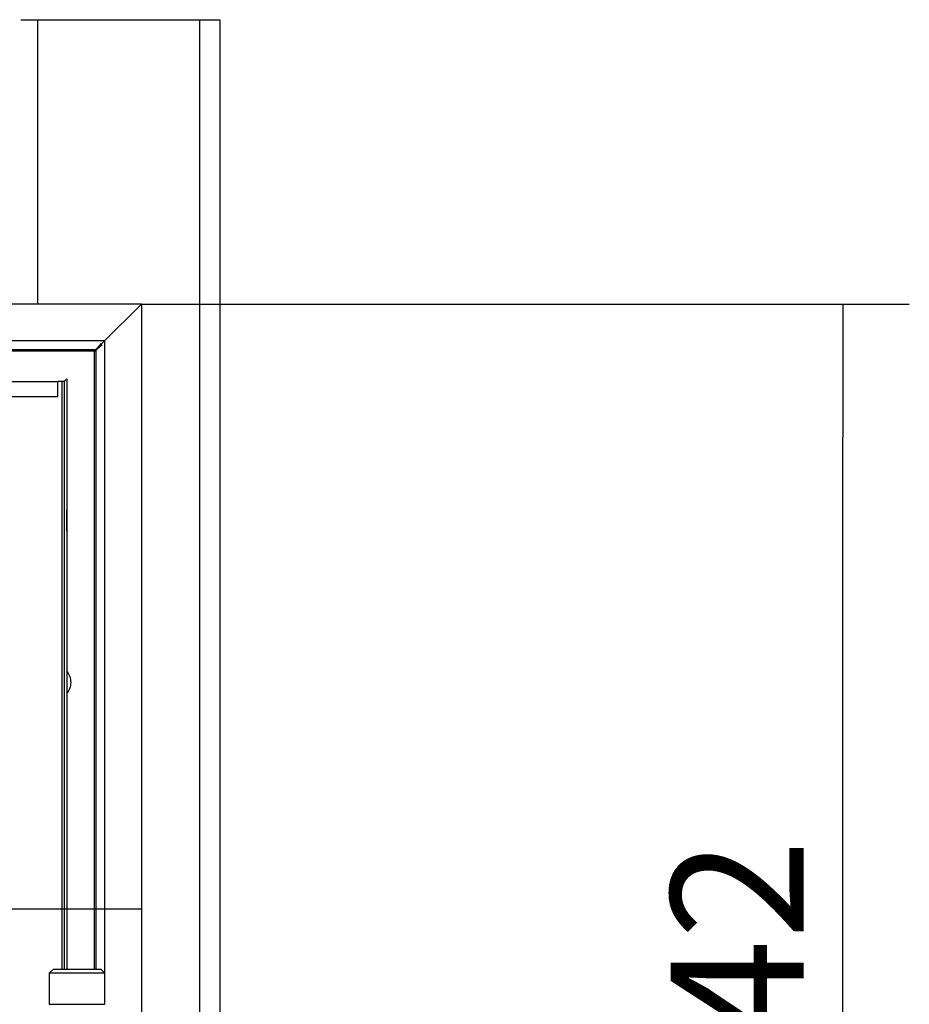
# Model space of a CAD drawing. Units: millimetres. Extents: x 0 to 847, y 0 to 1188.
# Drawn here: x 536 to 571, y 730 to 769 of the extents above; entities that cross this region are included whole.
import ezdxf

# ---------------------------------------------------------------- set-up
doc = ezdxf.new("R2010")
doc.units = ezdxf.units.MM
for name, color, linetype in [('Default', 7, 'Continuous'), ('HZ-374-0', 7, 'Continuous'), ('HZ-375R-0', 7, 'Continuous'), ('LIŠTA_2_1', 7, 'Continuous'), ('NOHA_PŘEDNÍ_PRAV', 7, 'Continuous'), ('RÁMEČEK_1', 7, 'Continuous'), ('SKLO_VNĚJŠÍ_3', 7, 'Continuous'), ('SKLOTEXTILNÍ_ŠŇŮ', 7, 'Continuous'), ('VÁLEČEK_HORNÍ_1', 7, 'Continuous'), ('ŠROUB_M4X25_-_8.', 7, 'Continuous')]:
    doc.layers.add(name, color=color, linetype=linetype)
doc.styles.add('SEACAD_Arial', font='ARIALN.TTF', dxfattribs={"width": 0.83})
doc.dimstyles.new('ISO', dxfattribs={"dimtxt": 5.25, "dimasz": 5.25, "dimexe": 2.625, "dimexo": 0, "dimgap": 1.5, "dimtad": 1, "dimlfac": 10, "dimtxsty": 'SEACAD_Arial', "dimblk1": '_SE_FILLED', "dimblk2": '_SE_FILLED', "dimsah": 1, "dimcen": 2.625, "dimadec": 0, "dimazin": 0, "dimtfac": 1, "dimtmove": 0, "dimatfit": 3, "dimfxl": 0, "dimtolj": 1, "dimarcsym": 0})

# ---------------------------------------------------------------- blocks, each defined once
blk = doc.blocks.new('SE17')
at = {"layer": 'HZ-374-0', "color": 7, "linetype": 'Continuous'}
for p, q in [((541.11, 757.489), (539.66, 756.039)), ((541.11, 757.489), (541.11, 703.289)), ((539.66, 756.039), (539.31, 755.689)), ((539.66, 756.039), (539.66, 731.049)), ((539.31, 755.689), (539.31, 731.189))]:
    blk.add_line(p, q, dxfattribs=at)
at = {"layer": 'HZ-375R-0', "color": 7, "linetype": 'Continuous'}
for p, q in [((541.11, 757.489), (476.31, 757.489)), ((541.11, 757.489), (539.66, 756.039)), ((539.66, 756.039), (477.76, 756.039)), ((539.66, 756.039), (539.31, 755.689)), ((539.31, 755.689), (478.11, 755.689))]:
    blk.add_line(p, q, dxfattribs=at)
at = {"layer": 'LIŠTA_2_1', "color": 7, "linetype": 'Continuous'}
for p, q in [((538.16, 754.539), (538.06, 754.439)), ((538.16, 754.539), (538.16, 749.265)), ((538.16, 754.539), (538.16, 731.189)), ((538.16, 748.889), (538.16, 749.364)), ((538.16, 748.889), (538.16, 748.414)), ((538.16, 748.512), (538.16, 731.189))]:
    blk.add_line(p, q, dxfattribs=at)
at = {"layer": 'NOHA_PŘEDNÍ_PRAV', "color": 7, "linetype": 'Continuous'}
for p, q in [((536.35, 768.739), (537.01, 768.739)), ((537.01, 768.739), (543.41, 768.739)), ((537.01, 768.739), (537.01, 757.489)), ((543.41, 768.739), (544.21, 768.739)), ((543.41, 768.739), (543.41, 695.039)), ((544.21, 768.739), (544.21, 672.639))]:
    blk.add_line(p, q, dxfattribs=at)
at = {"layer": 'RÁMEČEK_1', "color": 7, "linetype": 'Continuous'}
for p, q in [((539.26, 755.639), (529.185, 755.639)), ((539.522, 755.936), (539.26, 755.639)), ((539.26, 755.639), (539.557, 755.901)), ((539.26, 731.189), (539.26, 755.639))]:
    blk.add_line(p, q, dxfattribs=at)
for start, end in [(0, 41.7293), (318.2707, 0)]:
    blk.add_arc((537.66, 742.539), 0.67, start, end, dxfattribs=at)
at = {"layer": 'SKLO_VNĚJŠÍ_3', "color": 7, "linetype": 'Continuous'}
for p, q in [((537.96, 754.439), (537.81, 754.439)), ((537.96, 754.439), (537.96, 731.189)), ((538.06, 754.439), (537.96, 754.439)), ((538.06, 754.439), (538.06, 731.189))]:
    blk.add_line(p, q, dxfattribs=at)
at = {"layer": 'SKLOTEXTILNÍ_ŠŇŮ', "color": 7, "linetype": 'Continuous'}
for p, q in [((479.81, 754.439), (537.81, 754.439)), ((537.81, 753.839), (537.81, 754.439)), ((479.81, 753.839), (537.81, 753.839))]:
    blk.add_line(p, q, dxfattribs=at)
at = {"layer": 'VÁLEČEK_HORNÍ_1', "color": 7, "linetype": 'Continuous'}
for p, q in [((537.62, 731.189), (537.47, 731.039)), ((539.52, 731.189), (537.62, 731.189)), ((539.67, 731.039), (539.52, 731.189)), ((539.67, 731.039), (537.47, 731.039)), ((537.47, 731.039), (537.47, 729.809)), ((539.67, 729.809), (539.67, 731.039)), ((537.47, 729.809), (539.67, 729.809)), ((537.47, 729.809), (537.49, 729.789))]:
    blk.add_line(p, q, dxfattribs=at)
at = {"layer": 'ŠROUB_M4X25_-_8.', "color": 7, "linetype": 'Continuous'}
blk.add_line((538.16, 748.512), (538.16, 749.265), dxfattribs=at)
blk = doc.blocks.new('_SE_FILLED')
at = {"color": 0}
blk.add_line((0, 0), (-1, 0), dxfattribs=at)
blk.add_solid([(0, 0), (-1, -0.1665), (-1, 0.1665), (0, 0)], dxfattribs=at)
blk = doc.blocks.new('DMBLK620')
at = {"layer": 'Default', "color": 0, "linetype": 'Continuous', "lineweight": -2}
for p, q in [((541.11, 757.489), (571.477, 757.489)), ((568.852, 708.539), (568.852, 752.239)), ((541.11, 703.289), (571.477, 703.289))]:
    blk.add_line(p, q, dxfattribs=at)
at = {"layer": 'Defpoints', "color": 0}
for p in [(541.11, 757.489), (568.852, 757.489), (541.11, 703.289)]:
    blk.add_point(p, dxfattribs=at)
at = {"layer": 'Default', "color": 0, "lineweight": -2, "xscale": 5.25, "yscale": 5.25, "zscale": 5.25}
for p, rotation in [((568.852, 757.489), 89.99988868775398), ((568.852, 703.289), 269.9998886877539)]:
    blk.add_blockref('_SE_FILLED', p, dxfattribs=dict(at, rotation=rotation))
at = {"layer": 'Default', "color": 0, "insert": (564.671, 730.389), "char_height": 5.25, "attachment_point": 5, "rotation": 89.9999, "style": 'SEACAD_Arial'}
blk.add_mtext('\\A1;\\A1;542', dxfattribs=at)
blk = doc.blocks.new('DMBLK621')
at = {"layer": 'Default', "color": 0, "linetype": 'Continuous', "lineweight": -2}
for p, q in [((476.31, 757.489), (476.31, 730.942)), ((541.11, 757.489), (541.11, 730.941)), ((481.56, 733.567), (535.86, 733.566))]:
    blk.add_line(p, q, dxfattribs=at)
at = {"layer": 'Defpoints', "color": 0}
for p in [(476.31, 757.489), (541.11, 757.489), (541.11, 733.566)]:
    blk.add_point(p, dxfattribs=at)
at = {"layer": 'Default', "color": 0, "lineweight": -2, "xscale": 5.25, "yscale": 5.25, "zscale": 5.25}
for p, rotation in [((476.31, 733.567), 179.9998886877538), ((541.11, 733.566), 359.9998886877538)]:
    blk.add_blockref('_SE_FILLED', p, dxfattribs=dict(at, rotation=rotation))
at = {"layer": 'Default', "color": 0, "insert": (508.71, 737.747), "char_height": 5.25, "attachment_point": 5, "rotation": 359.9999, "style": 'SEACAD_Arial'}
blk.add_mtext('\\A1;\\A1;648', dxfattribs=at)

msp = doc.modelspace()

# ---------------------------------------------------------------- block references
at = {"layer": 'Default'}
msp.add_blockref('SE17', (0, 0), dxfattribs=at)

# ---------------------------------------------------------------- dimensions: what is measured, and where the dimension line sits
at = {"layer": 'Default', "color": 7, "linetype": 'Continuous'}
for base, p1, angle, picture, middle in [((541.1099, 733.5664), (476.3099, 757.4888), 359.99989, 'DMBLK621', (508.7099, 733.5665)), ((568.8517, 757.4886), (541.1098, 703.2887), 89.99989, 'DMBLK620', (568.8516, 730.3887))]:
    dim = msp.add_linear_dim(base=base, p1=p1, p2=(541.1099, 757.4887), angle=angle, text='\\A1;<>', dimstyle='ISO', dxfattribs=at)
    dim.commit()
    dim.dimension.update_dxf_attribs({"geometry": picture, "text_midpoint": middle, "dimtype": 161})

doc.saveas('drawing.dxf')
